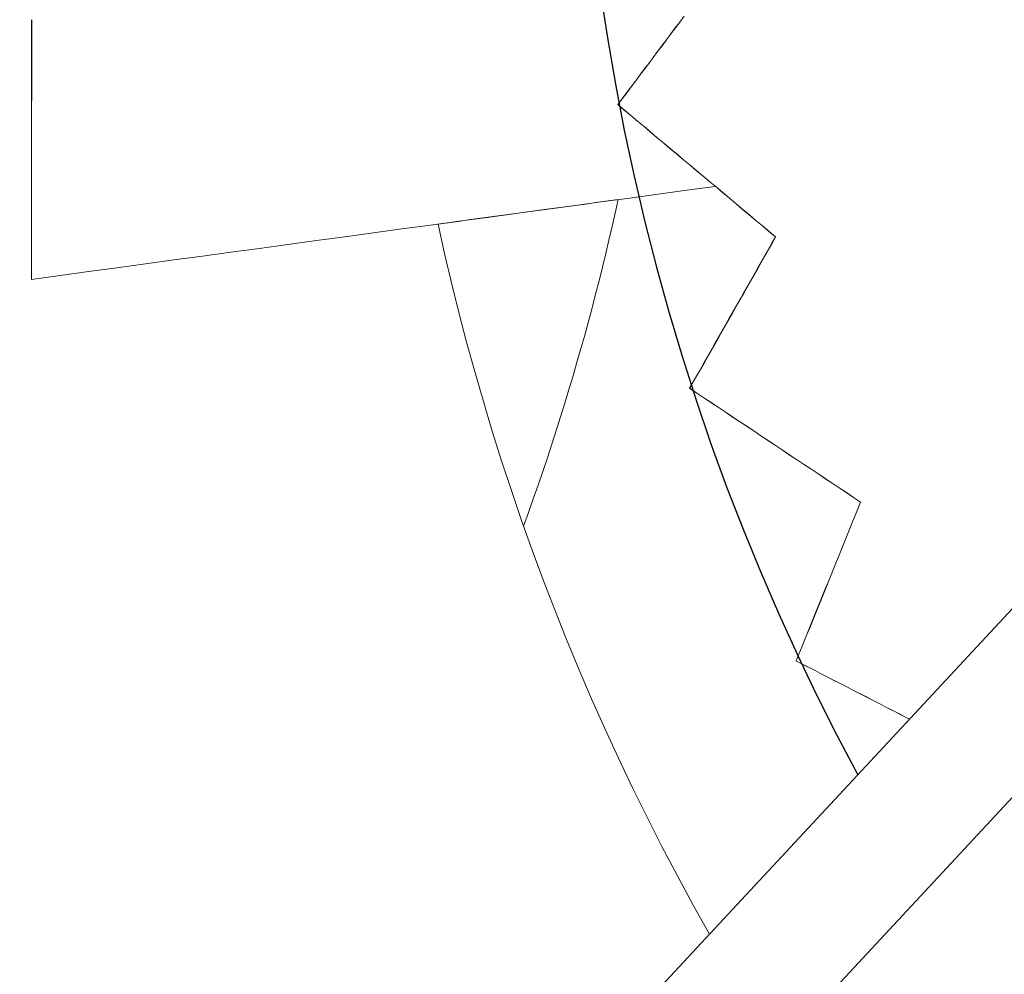
# Model space of a CAD drawing. Units: inches. Extents: x 36 to 460, y 123 to 358.
# Drawn here: x 83 to 84, y 145 to 146 of the extents above; entities that cross this region are included whole.
import ezdxf

# ---------------------------------------------------------------- set-up
doc = ezdxf.new("R2010")
doc.units = ezdxf.units.IN
doc.header["$MEASUREMENT"] = 0
doc.linetypes.add('CENTER', pattern=[0.95, 0.625, -0.125, 0.075, -0.125])
doc.layers.add('Unnamed [1]', color=7, linetype='Continuous', lineweight=0)

msp = doc.modelspace()

# ---------------------------------------------------------------- linework, layer by layer
at = {"layer": 'Unnamed [1]', "color": 1, "linetype": 'CENTER', "lineweight": 30}
msp.add_lwpolyline([(83.7268406, 145.9912479), (83.7356303, 145.9336222), (83.7455622, 145.8761149), (83.7566301, 145.8188058), (83.7688276, 145.7617746), (83.7821211, 145.7051659), (83.7964721, 145.6490763), (83.8118678, 145.593514), (83.8282951, 145.5384875), (83.8457413, 145.4840049), (83.8641932, 145.4300747), (83.8836381, 145.376705), (83.9040629, 145.3239044), (83.9254546, 145.2716809), (83.9478004, 145.2200431), (83.9710873, 145.1689991), (83.9953024, 145.1185573), (84.0204327, 145.0687259), (84.0464652, 145.0195134)], dxfattribs=at)
at = {"layer": 'Unnamed [1]', "color": 1, "linetype": 'Continuous', "lineweight": 0}
for points in [[(83.748921, 145.7327941), (83.7452348, 145.7160798), (83.7414473, 145.6993454), (83.7375581, 145.6825918), (83.7335666, 145.6658197), (83.7294726, 145.6490302), (83.7252754, 145.6322239), (83.7209747, 145.6154018), (83.7165699, 145.5985648), (83.7120607, 145.5817137), (83.7074466, 145.5648494), (83.7027272, 145.5479728), (83.6979019, 145.5310846), (83.6929704, 145.5141859), (83.6879321, 145.4972773), (83.6827867, 145.4803599), (83.6775337, 145.4634344), (83.6721725, 145.4465018), (83.6667029, 145.4295629), (83.6611243, 145.4126185), (83.6554363, 145.3956695), (83.6496383, 145.3787168), (83.6437301, 145.3617613), (83.637711, 145.3448037), (83.6315808, 145.3278451)], [(83.8623184, 144.8216646), (83.8420995, 144.8577769), (83.8224428, 144.8940142), (83.8033451, 144.9303666), (83.7848032, 144.9668238), (83.7668136, 145.0033758), (83.7493732, 145.0400125), (83.7324785, 145.0767238), (83.7161263, 145.1134996), (83.7003133, 145.1503298), (83.6850362, 145.1872043), (83.6702917, 145.224113), (83.6560765, 145.2610458), (83.6423873, 145.2979926), (83.6292207, 145.3349433), (83.6165735, 145.3718879), (83.6044425, 145.4088162), (83.5928241, 145.4457181), (83.5817153, 145.4825835), (83.5711127, 145.5194023), (83.5610129, 145.5561645), (83.5514127, 145.5928599), (83.5423087, 145.6294785), (83.5336978, 145.66601), (83.5255765, 145.7024446)]]:
    msp.add_lwpolyline(points, dxfattribs=at)
for points in [[(85.9549431, 147.0699968, 0), (85.7562588, 146.8565288, 0), (85.5575744, 146.6430609, 0), (85.3588901, 146.4295929, 0), (85.1602058, 146.2161249, 0), (84.9615214, 146.0026569, 0), (84.7628371, 145.7891889, 0), (84.5641528, 145.5757209, 0), (84.3654685, 145.3622529, 0), (84.1667841, 145.148785, 0), (83.9680998, 144.935317, 0), (83.7694155, 144.721849, 0), (83.5707311, 144.508381, 0), (83.3720468, 144.294913, 0), (83.1733625, 144.081445, 0), (82.9746782, 143.867977, 0)], [(85.9127114, 146.7906081, 0), (85.7206439, 146.5842493, 0), (85.5285764, 146.3778904, 0), (85.3365088, 146.1715316, 0), (85.1444413, 145.9651727, 0), (84.9523738, 145.7588139, 0), (84.7603063, 145.5524551, 0), (84.5682387, 145.3460962, 0), (84.3761712, 145.1397374, 0), (84.1841037, 144.9333785, 0), (83.9920362, 144.7270197, 0), (83.7999686, 144.5206608, 0), (83.6079011, 144.314302, 0), (83.4158336, 144.1079432, 0), (83.2237661, 143.9015843, 0), (83.0316985, 143.6952255, 0), (82.839631, 143.4888666, 0)], [(83.0212666, 145.9558538, 0), (83.0212555, 145.9424387, 0), (83.0212444, 145.9290236, 0), (83.0212333, 145.9156084, 0), (83.0212222, 145.9021933, 0), (83.0212111, 145.8887782, 0), (83.0211999, 145.8753631, 0), (83.0211888, 145.861948, 0), (83.0211777, 145.8485329, 0), (83.0211666, 145.8351178, 0), (83.0211555, 145.8217027, 0), (83.0211443, 145.8082876, 0), (83.0211332, 145.7948725, 0), (83.0211221, 145.7814574, 0), (83.021111, 145.7680423, 0), (83.0210999, 145.7546272, 0), (83.0210888, 145.7412121, 0), (83.0210776, 145.727797, 0), (83.0210665, 145.7143819, 0), (83.0210554, 145.7009668, 0), (83.0210443, 145.6875517, 0), (83.0210332, 145.6741366, 0), (83.0210221, 145.6607215, 0), (83.0210109, 145.6473064, 0), (83.0209998, 145.6338913, 0)], [(83.0210827, 145.6338912, 0), (83.0210938, 145.6473063, 0), (83.0211049, 145.6607214, 0), (83.0211161, 145.6741365, 0), (83.0211272, 145.6875516, 0), (83.0211383, 145.7009667, 0), (83.0211494, 145.7143818, 0), (83.0211605, 145.7277969, 0), (83.0211716, 145.741212, 0), (83.0211828, 145.7546271, 0), (83.0211939, 145.7680422, 0), (83.021205, 145.7814573, 0), (83.0212161, 145.7948724, 0), (83.0212272, 145.8082875, 0), (83.0212383, 145.8217026, 0), (83.0212495, 145.8351178, 0), (83.0212606, 145.8485329, 0), (83.0212717, 145.861948, 0), (83.0212828, 145.8753631, 0), (83.0212939, 145.8887782, 0), (83.021305, 145.9021933, 0), (83.0213162, 145.9156084, 0), (83.0213273, 145.9290235, 0), (83.0213384, 145.9424386, 0), (83.0213495, 145.9558537, 0)], [(83.7484768, 145.8506388, 0), (83.753967, 145.8579459, 0), (83.7594573, 145.865253, 0), (83.7649475, 145.8725601, 0), (83.7704377, 145.8798672, 0), (83.7759279, 145.8871744, 0), (83.7814181, 145.8944815, 0), (83.7869083, 145.9017886, 0), (83.7923986, 145.9090957, 0), (83.7978888, 145.9164028, 0), (83.803379, 145.9237099, 0), (83.8088692, 145.931017, 0), (83.8143594, 145.9383241, 0), (83.8198496, 145.9456312, 0), (83.8253399, 145.9529383, 0), (83.8308301, 145.9602454, 0)], [(83.8309629, 145.9602453, 0), (83.8254727, 145.9529382, 0), (83.8199825, 145.9456311, 0), (83.8144923, 145.938324, 0), (83.8090021, 145.9310169, 0), (83.8035119, 145.9237098, 0), (83.7980216, 145.9164027, 0), (83.7925314, 145.9090956, 0), (83.7870412, 145.9017885, 0), (83.781551, 145.8944814, 0), (83.7760608, 145.8871742, 0), (83.7705705, 145.8798671, 0), (83.7650803, 145.87256, 0), (83.7595901, 145.8652529, 0), (83.7540999, 145.8579458, 0), (83.7486097, 145.8506387, 0)], [(83.9442722, 145.6864983, 0), (83.936114, 145.6933375, 0), (83.9279559, 145.7001767, 0), (83.9197978, 145.7070159, 0), (83.9116396, 145.7138551, 0), (83.9034815, 145.7206942, 0), (83.8953233, 145.7275334, 0), (83.8871652, 145.7343726, 0), (83.8790071, 145.7412118, 0), (83.8708489, 145.748051, 0), (83.8626908, 145.7548902, 0), (83.8545326, 145.7617294, 0), (83.8463745, 145.7685686, 0), (83.8382164, 145.7754077, 0), (83.8300582, 145.7822469, 0), (83.8219001, 145.7890861, 0), (83.8137419, 145.7959253, 0), (83.8055838, 145.8027645, 0), (83.7974257, 145.8096037, 0), (83.7892675, 145.8164429, 0), (83.7811094, 145.8232821, 0), (83.7729512, 145.8301212, 0), (83.7647931, 145.8369604, 0), (83.756635, 145.8437996, 0), (83.7484768, 145.8506388, 0)], [(83.7484768, 145.8506388, 0), (83.7484824, 145.8506388, 0), (83.7484879, 145.8506388, 0), (83.7484934, 145.8506388, 0), (83.748499, 145.8506388, 0), (83.7485045, 145.8506388, 0), (83.74851, 145.8506388, 0), (83.7485156, 145.8506388, 0), (83.7485211, 145.8506388, 0), (83.7485266, 145.8506388, 0), (83.7485322, 145.8506388, 0), (83.7485377, 145.8506388, 0), (83.7485433, 145.8506388, 0), (83.7485488, 145.8506387, 0), (83.7485543, 145.8506387, 0), (83.7485599, 145.8506387, 0), (83.7485654, 145.8506387, 0), (83.7485709, 145.8506387, 0), (83.7485765, 145.8506387, 0), (83.748582, 145.8506387, 0), (83.7485875, 145.8506387, 0), (83.7485931, 145.8506387, 0), (83.7485986, 145.8506387, 0), (83.7486041, 145.8506387, 0), (83.7486097, 145.8506387, 0)], [(83.7486097, 145.8506387, 0), (83.7567678, 145.8437995, 0), (83.764926, 145.8369603, 0), (83.7730841, 145.8301211, 0), (83.7812422, 145.8232819, 0), (83.7894004, 145.8164428, 0), (83.7975585, 145.8096036, 0), (83.8057167, 145.8027644, 0), (83.8138748, 145.7959252, 0), (83.8220329, 145.789086, 0), (83.8301911, 145.7822468, 0), (83.8383492, 145.7754076, 0), (83.8465074, 145.7685684, 0), (83.8546655, 145.7617293, 0), (83.8628236, 145.7548901, 0), (83.8709818, 145.7480509, 0), (83.8791399, 145.7412117, 0), (83.8872981, 145.7343725, 0), (83.8954562, 145.7275333, 0), (83.9036143, 145.7206941, 0), (83.9117725, 145.7138549, 0), (83.9199306, 145.7070158, 0), (83.9280888, 145.7001766, 0), (83.9362469, 145.6933374, 0), (83.944405, 145.6864982, 0)], [(83.0210827, 145.6338912, 0), (83.0564336, 145.6386949, 0), (83.0917844, 145.6434986, 0), (83.1271352, 145.6483022, 0), (83.1624861, 145.6531059, 0), (83.1978369, 145.6579096, 0), (83.2331878, 145.6627133, 0), (83.2685386, 145.667517, 0), (83.3038894, 145.6723206, 0), (83.3392403, 145.6771243, 0), (83.3745911, 145.681928, 0), (83.409942, 145.6867317, 0), (83.4452928, 145.6915354, 0), (83.4806436, 145.696339, 0), (83.5159945, 145.7011427, 0), (83.5513453, 145.7059464, 0), (83.5866962, 145.7107501, 0), (83.622047, 145.7155538, 0), (83.6573978, 145.7203575, 0), (83.6927487, 145.7251611, 0), (83.7280995, 145.7299648, 0), (83.7634504, 145.7347685, 0), (83.7988012, 145.7395722, 0), (83.834152, 145.7443759, 0), (83.8695029, 145.7491795, 0)], [(83.5255666, 145.7024434, 0), (83.534873, 145.7037081, 0), (83.5441795, 145.7049727, 0), (83.5534859, 145.7062373, 0), (83.5627923, 145.7075019, 0), (83.5720988, 145.7087665, 0), (83.5814052, 145.7100311, 0), (83.5907116, 145.7112957, 0), (83.6000181, 145.7125604, 0), (83.6093245, 145.713825, 0), (83.6186309, 145.7150896, 0), (83.6279374, 145.7163542, 0), (83.6372438, 145.7176188, 0), (83.6465502, 145.7188834, 0), (83.6558567, 145.720148, 0), (83.6651631, 145.7214126, 0), (83.6744695, 145.7226773, 0), (83.683776, 145.7239419, 0), (83.6930824, 145.7252065, 0), (83.7023888, 145.7264711, 0), (83.7116953, 145.7277357, 0), (83.7210017, 145.7290003, 0), (83.7303081, 145.7302649, 0), (83.7396146, 145.7315296, 0), (83.748921, 145.7327942, 0)], [(83.8376463, 145.4987953, 0), (83.842089, 145.5066163, 0), (83.8465318, 145.5144372, 0), (83.8509745, 145.5222582, 0), (83.8554173, 145.5300792, 0), (83.85986, 145.5379001, 0), (83.8643028, 145.5457211, 0), (83.8687455, 145.553542, 0), (83.8731882, 145.561363, 0), (83.877631, 145.5691839, 0), (83.8820737, 145.5770049, 0), (83.8865165, 145.5848259, 0), (83.8909592, 145.5926468, 0), (83.895402, 145.6004678, 0), (83.8998447, 145.6082887, 0), (83.9042875, 145.6161097, 0), (83.9087302, 145.6239306, 0), (83.913173, 145.6317516, 0), (83.9176157, 145.6395726, 0), (83.9220584, 145.6473935, 0), (83.9265012, 145.6552145, 0), (83.9309439, 145.6630354, 0), (83.9353867, 145.6708564, 0), (83.9398294, 145.6786773, 0), (83.9442722, 145.6864983, 0)], [(83.944405, 145.6864982, 0), (83.9399623, 145.6786772, 0), (83.9355195, 145.6708563, 0), (83.9310768, 145.6630353, 0), (83.9266341, 145.6552144, 0), (83.9221913, 145.6473934, 0), (83.9177486, 145.6395725, 0), (83.9133058, 145.6317515, 0), (83.9088631, 145.6239305, 0), (83.9044203, 145.6161096, 0), (83.8999776, 145.6082886, 0), (83.8955348, 145.6004677, 0), (83.8910921, 145.5926467, 0), (83.8866493, 145.5848257, 0), (83.8822066, 145.5770048, 0), (83.8777638, 145.5691838, 0), (83.8733211, 145.5613629, 0), (83.8688784, 145.5535419, 0), (83.8644356, 145.545721, 0), (83.8599929, 145.5379, 0), (83.8555501, 145.530079, 0), (83.8511074, 145.5222581, 0), (83.8466646, 145.5144371, 0), (83.8422219, 145.5066162, 0), (83.8377791, 145.4987952, 0)], [(83.944405, 145.6864982, 0), (83.9443995, 145.6864982, 0), (83.944394, 145.6864982, 0), (83.9443884, 145.6864982, 0), (83.9443829, 145.6864982, 0), (83.9443774, 145.6864982, 0), (83.9443718, 145.6864982, 0), (83.9443663, 145.6864982, 0), (83.9443608, 145.6864982, 0), (83.9443552, 145.6864982, 0), (83.9443497, 145.6864982, 0), (83.9443441, 145.6864982, 0), (83.9443386, 145.6864983, 0), (83.9443331, 145.6864983, 0), (83.9443275, 145.6864983, 0), (83.944322, 145.6864983, 0), (83.9443165, 145.6864983, 0), (83.9443109, 145.6864983, 0), (83.9443054, 145.6864983, 0), (83.9442999, 145.6864983, 0), (83.9442943, 145.6864983, 0), (83.9442888, 145.6864983, 0), (83.9442833, 145.6864983, 0), (83.9442777, 145.6864983, 0), (83.9442722, 145.6864983, 0)], [(83.0209998, 145.6338913, 0), (83.0210033, 145.6338913, 0), (83.0210067, 145.6338913, 0), (83.0210102, 145.6338912, 0), (83.0210136, 145.6338912, 0), (83.0210171, 145.6338912, 0), (83.0210206, 145.6338912, 0), (83.021024, 145.6338912, 0), (83.0210275, 145.6338912, 0), (83.0210309, 145.6338912, 0), (83.0210344, 145.6338912, 0), (83.0210378, 145.6338912, 0), (83.0210413, 145.6338912, 0), (83.0210447, 145.6338912, 0), (83.0210482, 145.6338912, 0), (83.0210516, 145.6338912, 0), (83.0210551, 145.6338912, 0), (83.0210585, 145.6338912, 0), (83.021062, 145.6338912, 0), (83.0210654, 145.6338912, 0), (83.0210689, 145.6338912, 0), (83.0210724, 145.6338912, 0), (83.0210758, 145.6338912, 0), (83.0210793, 145.6338912, 0), (83.0210827, 145.6338912, 0)], [(84.049741, 145.3576039, 0), (84.0409037, 145.3634869, 0), (84.0320665, 145.3693699, 0), (84.0232292, 145.3752529, 0), (84.0143919, 145.3811358, 0), (84.0055546, 145.3870188, 0), (83.9967173, 145.3929018, 0), (83.9878801, 145.3987848, 0), (83.9790428, 145.4046677, 0), (83.9702055, 145.4105507, 0), (83.9613682, 145.4164337, 0), (83.9525309, 145.4223167, 0), (83.9436936, 145.4281996, 0), (83.9348564, 145.4340826, 0), (83.9260191, 145.4399656, 0), (83.9171818, 145.4458486, 0), (83.9083445, 145.4517315, 0), (83.8995072, 145.4576145, 0), (83.89067, 145.4634975, 0), (83.8818327, 145.4693805, 0), (83.8729954, 145.4752634, 0), (83.8641581, 145.4811464, 0), (83.8553208, 145.4870294, 0), (83.8464836, 145.4929124, 0), (83.8376463, 145.4987953, 0)], [(83.8376463, 145.4987953, 0), (83.8376518, 145.4987953, 0), (83.8376573, 145.4987953, 0), (83.8376629, 145.4987953, 0), (83.8376684, 145.4987953, 0), (83.837674, 145.4987953, 0), (83.8376795, 145.4987953, 0), (83.837685, 145.4987953, 0), (83.8376906, 145.4987953, 0), (83.8376961, 145.4987953, 0), (83.8377016, 145.4987953, 0), (83.8377072, 145.4987953, 0), (83.8377127, 145.4987953, 0), (83.8377182, 145.4987953, 0), (83.8377238, 145.4987953, 0), (83.8377293, 145.4987953, 0), (83.8377348, 145.4987953, 0), (83.8377404, 145.4987952, 0), (83.8377459, 145.4987952, 0), (83.8377515, 145.4987952, 0), (83.837757, 145.4987952, 0), (83.8377625, 145.4987952, 0), (83.8377681, 145.4987952, 0), (83.8377736, 145.4987952, 0), (83.8377791, 145.4987952, 0)], [(83.8377791, 145.4987952, 0), (83.8466164, 145.4929122, 0), (83.8554537, 145.4870293, 0), (83.864291, 145.4811463, 0), (83.8731283, 145.4752633, 0), (83.8819655, 145.4693803, 0), (83.8908028, 145.4634974, 0), (83.8996401, 145.4576144, 0), (83.9084774, 145.4517314, 0), (83.9173147, 145.4458484, 0), (83.9261519, 145.4399655, 0), (83.9349892, 145.4340825, 0), (83.9438265, 145.4281995, 0), (83.9526638, 145.4223165, 0), (83.9615011, 145.4164336, 0), (83.9703383, 145.4105506, 0), (83.9791756, 145.4046676, 0), (83.9880129, 145.3987847, 0), (83.9968502, 145.3929017, 0), (84.0056875, 145.3870187, 0), (84.0145248, 145.3811357, 0), (84.023362, 145.3752528, 0), (84.0321993, 145.3693698, 0), (84.0410366, 145.3634868, 0), (84.0498739, 145.3576038, 0)], [(83.9698769, 145.1606451, 0), (83.9732046, 145.1688518, 0), (83.9765322, 145.1770584, 0), (83.9798599, 145.185265, 0), (83.9831876, 145.1934716, 0), (83.9865153, 145.2016782, 0), (83.9898429, 145.2098848, 0), (83.9931706, 145.2180915, 0), (83.9964983, 145.2262981, 0), (83.9998259, 145.2345047, 0), (84.0031536, 145.2427113, 0), (84.0064813, 145.2509179, 0), (84.009809, 145.2591245, 0), (84.0131366, 145.2673312, 0), (84.0164643, 145.2755378, 0), (84.019792, 145.2837444, 0), (84.0231196, 145.291951, 0), (84.0264473, 145.3001576, 0), (84.029775, 145.3083642, 0), (84.0331027, 145.3165709, 0), (84.0364303, 145.3247775, 0), (84.039758, 145.3329841, 0), (84.0430857, 145.3411907, 0), (84.0464133, 145.3493973, 0), (84.049741, 145.3576039, 0)], [(84.0498739, 145.3576038, 0), (84.0465462, 145.3493972, 0), (84.0432185, 145.3411906, 0), (84.0398909, 145.332984, 0), (84.0365632, 145.3247774, 0), (84.0332355, 145.3165707, 0), (84.0299078, 145.3083641, 0), (84.0265802, 145.3001575, 0), (84.0232525, 145.2919509, 0), (84.0199248, 145.2837443, 0), (84.0165972, 145.2755377, 0), (84.0132695, 145.267331, 0), (84.0099418, 145.2591244, 0), (84.0066141, 145.2509178, 0), (84.0032865, 145.2427112, 0), (83.9999588, 145.2345046, 0), (83.9966311, 145.226298, 0), (83.9933035, 145.2180913, 0), (83.9899758, 145.2098847, 0), (83.9866481, 145.2016781, 0), (83.9833204, 145.1934715, 0), (83.9799928, 145.1852649, 0), (83.9766651, 145.1770583, 0), (83.9733374, 145.1688516, 0), (83.9700098, 145.160645, 0)], [(84.0498739, 145.3576038, 0), (84.0498683, 145.3576038, 0), (84.0498628, 145.3576038, 0), (84.0498573, 145.3576038, 0), (84.0498517, 145.3576039, 0), (84.0498462, 145.3576039, 0), (84.0498407, 145.3576039, 0), (84.0498351, 145.3576039, 0), (84.0498296, 145.3576039, 0), (84.0498241, 145.3576039, 0), (84.0498185, 145.3576039, 0), (84.049813, 145.3576039, 0), (84.0498074, 145.3576039, 0), (84.0498019, 145.3576039, 0), (84.0497964, 145.3576039, 0), (84.0497908, 145.3576039, 0), (84.0497853, 145.3576039, 0), (84.0497798, 145.3576039, 0), (84.0497742, 145.3576039, 0), (84.0497687, 145.3576039, 0), (84.0497632, 145.3576039, 0), (84.0497576, 145.3576039, 0), (84.0497521, 145.3576039, 0), (84.0497466, 145.3576039, 0), (84.049741, 145.3576039, 0)], [(84.1105279, 145.0883425, 0), (84.1046674, 145.0913551, 0), (84.098807, 145.0943678, 0), (84.0929465, 145.0973804, 0), (84.0870861, 145.100393, 0), (84.0812256, 145.1034056, 0), (84.0753652, 145.1064182, 0), (84.0695047, 145.1094308, 0), (84.0636442, 145.1124434, 0), (84.0577838, 145.115456, 0), (84.0519233, 145.1184686, 0), (84.0460629, 145.1214812, 0), (84.0402024, 145.1244938, 0), (84.0343419, 145.1275064, 0), (84.0284815, 145.1305191, 0), (84.022621, 145.1335317, 0), (84.0167606, 145.1365443, 0), (84.0109001, 145.1395569, 0), (84.0050397, 145.1425695, 0), (83.9991792, 145.1455821, 0), (83.9933187, 145.1485947, 0), (83.9874583, 145.1516073, 0), (83.9815978, 145.1546199, 0), (83.9757374, 145.1576325, 0), (83.9698769, 145.1606451, 0)], [(83.9698769, 145.1606451, 0), (83.9698824, 145.1606451, 0), (83.969888, 145.1606451, 0), (83.9698935, 145.1606451, 0), (83.969899, 145.1606451, 0), (83.9699046, 145.1606451, 0), (83.9699101, 145.1606451, 0), (83.9699157, 145.1606451, 0), (83.9699212, 145.1606451, 0), (83.9699267, 145.1606451, 0), (83.9699323, 145.1606451, 0), (83.9699378, 145.1606451, 0), (83.9699433, 145.1606451, 0), (83.9699489, 145.1606451, 0), (83.9699544, 145.1606451, 0), (83.9699599, 145.1606451, 0), (83.9699655, 145.1606451, 0), (83.969971, 145.1606451, 0), (83.9699765, 145.1606451, 0), (83.9699821, 145.160645, 0), (83.9699876, 145.160645, 0), (83.9699932, 145.160645, 0), (83.9699987, 145.160645, 0), (83.9700042, 145.160645, 0), (83.9700098, 145.160645, 0)], [(83.9700098, 145.160645, 0), (83.9758665, 145.1576343, 0), (83.9817232, 145.1546237, 0), (83.9875799, 145.151613, 0), (83.9934366, 145.1486023, 0), (83.9992933, 145.1455916, 0), (84.00515, 145.1425809, 0), (84.0110067, 145.1395703, 0), (84.0168634, 145.1365596, 0), (84.0227202, 145.1335489, 0), (84.0285769, 145.1305382, 0), (84.0344336, 145.1275275, 0), (84.0402903, 145.1245168, 0), (84.046147, 145.1215062, 0), (84.0520037, 145.1184955, 0), (84.0578604, 145.1154848, 0), (84.0637171, 145.1124741, 0), (84.0695738, 145.1094634, 0), (84.0754306, 145.1064528, 0), (84.0812873, 145.1034421, 0), (84.087144, 145.1004314, 0), (84.0930007, 145.0974207, 0), (84.0988574, 145.09441, 0), (84.1047141, 145.0913993, 0), (84.1105708, 145.0883887, 0)]]:
    msp.add_polyline3d(points, dxfattribs=at)

doc.saveas('drawing.dxf')
